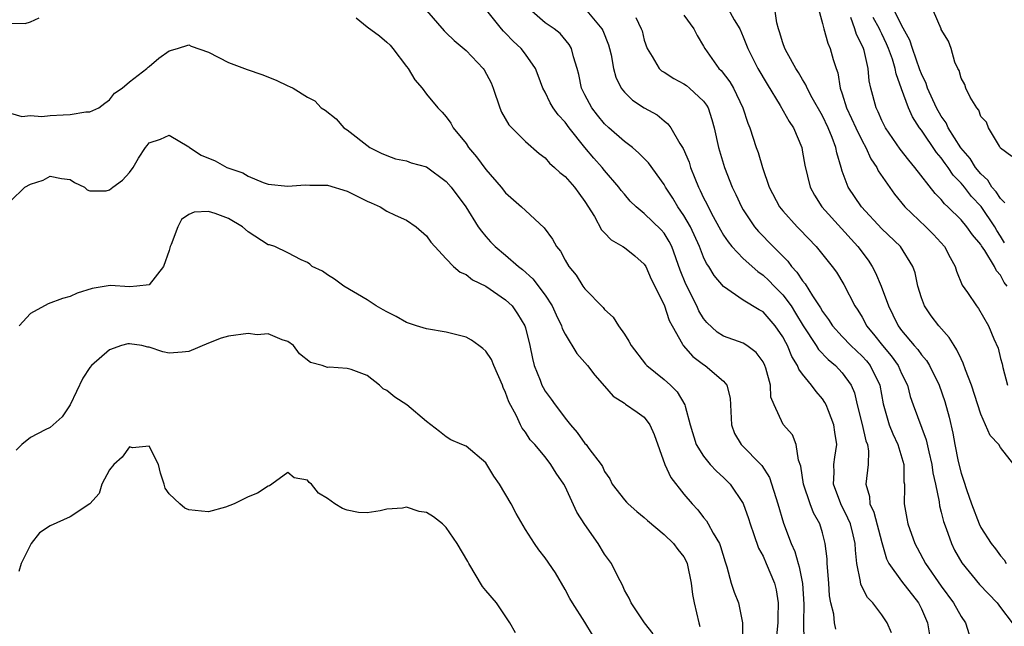
# Model space of a CAD drawing. Units: inches. Extents: x 2607000 to 2610000, y 1512000 to 1515000.
# Drawn here: x 2607592 to 2607691, y 1512945 to 1513006 of the extents above; entities that cross this region are included whole.
import ezdxf

# ---------------------------------------------------------------- set-up
doc = ezdxf.new("R2010")
doc.units = ezdxf.units.IN
doc.header["$MEASUREMENT"] = 0
doc.layers.add('LD26071512_2ft', color=122, linetype='Continuous')

msp = doc.modelspace()

# ---------------------------------------------------------------- linework, layer by layer
at = {"layer": 'LD26071512_2ft'}
for points, elevation in [([(2607692.114, 1512992.114), (2607691, 1512992.954), (2607690.874, 1512993.126), (2607689.784, 1512995), (2607689.555, 1512995.555), (2607689, 1512996.134), (2607688.785, 1512996.785), (2607688.585, 1512997), (2607687.926, 1512998.075), (2607687.5, 1512999), (2607687.367, 1512999.367), (2607687, 1513000.007), (2607686.798, 1513000.798), (2607686.663, 1513001), (2607686.373, 1513001.627), (2607685.987, 1513003), (2607685.735, 1513003.735), (2607685, 1513004.917), (2607684.983, 1513004.983), (2607683.779, 1513007.779)], 8362), ([(2607633, 1513006.833), (2607634.783, 1513004.783), (2607635, 1513004.593), (2607635.816, 1513003.816), (2607637, 1513002.814), (2607638.726, 1513001), (2607638.843, 1513000.843), (2607639.54, 1512999.54), (2607639.743, 1512999), (2607640.414, 1512997), (2607640.577, 1512996.577), (2607641.31, 1512995.31), (2607643, 1512993.616), (2607644.39, 1512992.39), (2607645, 1512991.962), (2607645.44, 1512991.44), (2607645.948, 1512991), (2607646.481, 1512990.481), (2607647, 1512990.092), (2607647.952, 1512989), (2607648.384, 1512988.384), (2607649, 1512987.562), (2607649.964, 1512986.036), (2607650.697, 1512984.697), (2607651, 1512984.396), (2607651.673, 1512983.673), (2607652.851, 1512983), (2607653, 1512982.897), (2607654.056, 1512982.056), (2607655, 1512981.239), (2607655.146, 1512981), (2607655.712, 1512979.712), (2607657, 1512977.101), (2607657.53, 1512975.53), (2607657.805, 1512975), (2607658.853, 1512973.147), (2607658.922, 1512973), (2607659.897, 1512971.897), (2607661, 1512971.086), (2607661.14, 1512971), (2607663, 1512969.394), (2607663.338, 1512969), (2607663.681, 1512967.682), (2607663.805, 1512965), (2607664.127, 1512964.127), (2607664.783, 1512963), (2607666.892, 1512960.892), (2607667.666, 1512959.666), (2607668.504, 1512957), (2607669.069, 1512955.068), (2607669.839, 1512953), (2607670.209, 1512952.208), (2607670.537, 1512951), (2607670.656, 1512950.656), (2607670.981, 1512948.98), (2607671.107, 1512946.893), (2607671.08, 1512945), (2607671.136, 1512943.136)], 8386), ([(2607674.365, 1512944.365), (2607674.23, 1512945), (2607674.138, 1512945.862), (2607673.857, 1512947), (2607673.723, 1512947.724), (2607673.647, 1512949), (2607673.48, 1512951), (2607673.464, 1512951.464), (2607673.284, 1512953), (2607673, 1512954.088), (2607672.728, 1512955), (2607672.103, 1512956.103), (2607671.762, 1512957), (2607671.071, 1512959), (2607670.821, 1512960.821), (2607670.579, 1512961.421), (2607670.354, 1512963), (2607669.972, 1512963.972), (2607669.028, 1512965.028), (2607668.11, 1512967), (2607667.787, 1512967.787), (2607667.743, 1512969), (2607667.293, 1512970.707), (2607667.187, 1512971), (2607667, 1512971.372), (2607666.304, 1512972.304), (2607665.361, 1512973), (2607665, 1512973.228), (2607663, 1512973.935), (2607662.354, 1512974.354), (2607661.317, 1512975.317), (2607661, 1512975.722), (2607660.521, 1512976.521), (2607660.309, 1512977), (2607659.198, 1512979.198), (2607658.617, 1512980.617), (2607657.771, 1512983), (2607657.514, 1512983.514), (2607657, 1512984.348), (2607656.701, 1512984.702), (2607655, 1512986.328), (2607654.17, 1512987), (2607653.584, 1512987.584), (2607653, 1512988.277), (2607652.679, 1512988.679), (2607652.448, 1512989), (2607651, 1512990.683), (2607650.745, 1512991), (2607649.915, 1512991.915), (2607648.998, 1512992.998), (2607647.419, 1512995), (2607647, 1512995.577), (2607646.311, 1512996.312), (2607645.805, 1512997), (2607645.503, 1512997.503), (2607645, 1512998.587), (2607644.769, 1512999), (2607644.284, 1513000.284), (2607644.032, 1513001), (2607643, 1513002.45), (2607642.577, 1513003), (2607641.75, 1513003.75), (2607641, 1513004.557), (2607640.769, 1513004.769), (2607640.568, 1513005), (2607638.967, 1513007)], 8384), ([(2607679.982, 1512943.981), (2607679.546, 1512945), (2607679, 1512945.807), (2607678.095, 1512947), (2607677.554, 1512947.554), (2607676.879, 1512948.879), (2607676.843, 1512949.157), (2607676.457, 1512951), (2607676.329, 1512952.329), (2607676.308, 1512953), (2607676.101, 1512953.899), (2607675.823, 1512955), (2607675.578, 1512955.578), (2607674.86, 1512957), (2607674.1, 1512959), (2607674.182, 1512960.182), (2607674.166, 1512961), (2607674.26, 1512961.741), (2607674.47, 1512963), (2607674.264, 1512964.264), (2607674.167, 1512965), (2607673.597, 1512966.403), (2607673.375, 1512967), (2607673.254, 1512967.254), (2607673, 1512967.609), (2607672.354, 1512968.354), (2607671.906, 1512969), (2607671, 1512970.097), (2607670.612, 1512970.612), (2607670.481, 1512971), (2607669.908, 1512971.908), (2607669.468, 1512973), (2607669.296, 1512973.296), (2607669, 1512973.884), (2607668.232, 1512975), (2607667, 1512976.423), (2607666.614, 1512976.614), (2607665, 1512977.6), (2607663, 1512978.954), (2607662.071, 1512980.071), (2607661.517, 1512981), (2607661.297, 1512981.297), (2607661, 1512981.939), (2607660.581, 1512983), (2607659.66, 1512985), (2607659, 1512986.14), (2607658.391, 1512987), (2607657.878, 1512987.878), (2607657.153, 1512989), (2607657, 1512989.285), (2607655.442, 1512991.442), (2607654.448, 1512992.448), (2607653.8, 1512993), (2607653, 1512993.624), (2607651.422, 1512995), (2607651, 1512995.39), (2607650.273, 1512996.273), (2607649.709, 1512997), (2607649, 1512998.337), (2607648.667, 1512999), (2607648.382, 1513000.382), (2607648.217, 1513001), (2607647.849, 1513002.151), (2607647.659, 1513003), (2607647.424, 1513003.424), (2607646.516, 1513004.516), (2607645.887, 1513005), (2607645, 1513005.606), (2607643.371, 1513007)], 8382), ([(2607649.022, 1513007.022), (2607650.723, 1513005), (2607650.816, 1513004.816), (2607651.384, 1513003.384), (2607651.493, 1513003), (2607651.646, 1513002.354), (2607651.897, 1513001), (2607652.117, 1513000.117), (2607652.678, 1512999), (2607653, 1512998.58), (2607653.802, 1512997.802), (2607655, 1512997.015), (2607656.295, 1512996.295), (2607657, 1512995.696), (2607657.39, 1512995.39), (2607657.675, 1512995), (2607658.587, 1512993.413), (2607658.921, 1512992.921), (2607659.524, 1512991.524), (2607659.679, 1512991), (2607660.096, 1512989.904), (2607660.472, 1512989), (2607660.66, 1512988.66), (2607661, 1512987.91), (2607661.312, 1512987.312), (2607661.447, 1512987), (2607661.948, 1512986.052), (2607662.534, 1512985), (2607662.69, 1512984.69), (2607663, 1512984.163), (2607663.462, 1512983.462), (2607663.843, 1512983), (2607665, 1512981.785), (2607666.469, 1512980.469), (2607667, 1512980.121), (2607667.583, 1512979.583), (2607668.132, 1512979), (2607669, 1512978.117), (2607669.826, 1512977), (2607670.289, 1512976.288), (2607671.043, 1512975), (2607672.352, 1512973), (2607672.598, 1512972.598), (2607673.581, 1512971.581), (2607674.307, 1512971), (2607675, 1512970.255), (2607675.897, 1512969), (2607676.232, 1512968.232), (2607676.509, 1512967), (2607677, 1512965.024), (2607677.387, 1512963.387), (2607677.543, 1512963), (2607677.656, 1512962.344), (2607677.632, 1512961), (2607677.375, 1512959), (2607677.742, 1512957.743), (2607677.782, 1512957), (2607678.179, 1512956.18), (2607679, 1512953.101), (2607679.46, 1512951.46), (2607679.691, 1512951), (2607681, 1512949.189), (2607682.715, 1512947), (2607683, 1512946.415), (2607683.626, 1512945), (2607683.799, 1512943.799)], 8380), ([(2607663.487, 1513007), (2607664.084, 1513005.916), (2607664.649, 1513005), (2607665, 1513004.189), (2607665.337, 1513003.337), (2607665.452, 1513003), (2607666.478, 1513001), (2607667.414, 1512999.414), (2607668.742, 1512997.258), (2607669.634, 1512995.634), (2607670.069, 1512995), (2607670.908, 1512993), (2607671, 1512992.547), (2607671.219, 1512991.219), (2607671.759, 1512989), (2607672.192, 1512988.192), (2607672.95, 1512987), (2607676.574, 1512983), (2607677.625, 1512981.625), (2607678.023, 1512981), (2607678.364, 1512980.363), (2607678.944, 1512979), (2607679.665, 1512977), (2607680.112, 1512976.112), (2607680.639, 1512975), (2607681, 1512974.518), (2607682.273, 1512973), (2607682.619, 1512972.62), (2607683, 1512972.058), (2607683.502, 1512971.502), (2607683.802, 1512971), (2607684.774, 1512969), (2607685.346, 1512967.346), (2607685.784, 1512965.785), (2607686.158, 1512964.158), (2607686.367, 1512963), (2607686.72, 1512961.28), (2607687, 1512960.098), (2607687.294, 1512959.294), (2607687.539, 1512958.461), (2607688.058, 1512957), (2607688.822, 1512955), (2607689, 1512954.629), (2607690.058, 1512953), (2607690.484, 1512952.484), (2607691, 1512951.763), (2607691.356, 1512951.355), (2607691.541, 1512951)], 8374), ([(2607692.348, 1512961), (2607691, 1512962.719), (2607690.81, 1512963), (2607689.926, 1512963.926), (2607689, 1512966.066), (2607688.049, 1512969), (2607687.451, 1512970.549), (2607687.226, 1512971.226), (2607687, 1512971.651), (2607686.582, 1512972.582), (2607686.289, 1512973), (2607685.814, 1512973.813), (2607684.74, 1512975), (2607683.997, 1512975.997), (2607683.303, 1512977), (2607683, 1512977.832), (2607682.631, 1512979), (2607682.356, 1512980.356), (2607682.131, 1512981), (2607680.879, 1512983), (2607679, 1512984.779), (2607676.938, 1512987), (2607675.594, 1512989), (2607675, 1512990.62), (2607674.88, 1512991), (2607674.453, 1512992.453), (2607674.357, 1512993), (2607673.99, 1512994.011), (2607673.574, 1512995), (2607673, 1512996.197), (2607671.97, 1512998.03), (2607671.459, 1512999), (2607671.337, 1512999.337), (2607671, 1512999.874), (2607670.596, 1513000.596), (2607670.319, 1513001), (2607669.432, 1513002.568), (2607669.207, 1513003), (2607669, 1513003.58), (2607668.676, 1513004.676), (2607668.552, 1513005), (2607668.392, 1513005.608), (2607668.2, 1513007)], 8372), ([(2607672.61, 1513007), (2607673, 1513005.547), (2607673.131, 1513005), (2607673.541, 1513003.541), (2607673.79, 1513003), (2607674.097, 1513001.903), (2607674.39, 1513001), (2607674.555, 1513000.555), (2607674.798, 1512999), (2607675, 1512998.415), (2607675.434, 1512997), (2607675.943, 1512995.943), (2607676.365, 1512995), (2607677, 1512993.686), (2607677.383, 1512993), (2607677.871, 1512991.871), (2607678.477, 1512991), (2607678.644, 1512990.644), (2607680.289, 1512988.289), (2607681.327, 1512987), (2607683.431, 1512985), (2607684.223, 1512984.223), (2607685.337, 1512983), (2607685.889, 1512981.89), (2607686.407, 1512981), (2607686.526, 1512980.526), (2607687.115, 1512979.115), (2607687.641, 1512978.359), (2607688.546, 1512977), (2607688.758, 1512976.758), (2607689.786, 1512975), (2607690.311, 1512973.689), (2607690.74, 1512972.74), (2607691, 1512971.688), (2607691.152, 1512971.152), (2607691.222, 1512970.778), (2607691.7, 1512969)], 8370), ([(2607691.422, 1512987.422), (2607691, 1512987.842), (2607690.533, 1512988.533), (2607690.119, 1512989), (2607689.692, 1512989.692), (2607689, 1512990.33), (2607688.452, 1512991), (2607687.905, 1512991.905), (2607686.972, 1512992.972), (2607685.701, 1512995), (2607685.488, 1512995.488), (2607685, 1512996.163), (2607684.524, 1512997), (2607683.611, 1512999), (2607683.465, 1512999.465), (2607683, 1513000.463), (2607682.851, 1513000.851), (2607682.103, 1513003), (2607681.838, 1513003.838), (2607681, 1513005.352), (2607680.177, 1513007)], 8364), ([(2607591, 1513005.565), (2607592.483, 1513005.517), (2607593, 1513005.696), (2607593.888, 1513006.112)], 8388), ([(2607625.912, 1513006.089), (2607627, 1513005.205), (2607628.274, 1513004.274), (2607629, 1513003.644), (2607629.327, 1513003.327), (2607629.617, 1513003), (2607631, 1513001.173), (2607631.151, 1513001), (2607631.841, 1512999.841), (2607632.579, 1512999), (2607633, 1512998.391), (2607634.151, 1512997), (2607634.591, 1512996.591), (2607635, 1512996.117), (2607635.451, 1512995.451), (2607635.686, 1512995), (2607637, 1512993.427), (2607637.263, 1512993), (2607638.054, 1512992.054), (2607639, 1512990.771), (2607640.535, 1512989), (2607641, 1512988.423), (2607642.617, 1512987), (2607643, 1512986.63), (2607644.901, 1512984.901), (2607645.749, 1512983.749), (2607646.13, 1512983), (2607646.525, 1512982.525), (2607647, 1512981.618), (2607647.386, 1512981), (2607648.109, 1512980.109), (2607648.803, 1512979), (2607649, 1512978.718), (2607650.848, 1512976.848), (2607651, 1512976.652), (2607651.862, 1512975.862), (2607652.389, 1512975), (2607653, 1512974.136), (2607653.449, 1512973.449), (2607653.668, 1512973), (2607655.136, 1512971.136), (2607655.269, 1512971), (2607657, 1512969.568), (2607657.654, 1512969), (2607658.33, 1512968.33), (2607659.11, 1512967), (2607659.128, 1512966.872), (2607659.625, 1512965), (2607660.258, 1512963), (2607661, 1512961.827), (2607661.658, 1512961), (2607662.302, 1512960.302), (2607663, 1512959.676), (2607663.68, 1512959), (2607665, 1512957.039), (2607665.534, 1512955.534), (2607665.688, 1512955), (2607666.08, 1512953.92), (2607666.542, 1512952.542), (2607667, 1512951.72), (2607667.328, 1512951), (2607668.158, 1512949), (2607668.328, 1512948.328), (2607668.537, 1512947), (2607668.482, 1512945.519), (2607668.497, 1512945), (2607668.295, 1512943)], 8388), ([(2607654.154, 1513006.154), (2607654.696, 1513005), (2607654.775, 1513004.775), (2607655, 1513003.863), (2607655.284, 1513003), (2607655.793, 1513002.207), (2607656.497, 1513001), (2607656.755, 1513000.755), (2607657, 1513000.613), (2607657.981, 1512999.981), (2607659, 1512999.437), (2607659.256, 1512999.256), (2607659.583, 1512999), (2607661, 1512997.672), (2607661.291, 1512997.29), (2607661.447, 1512997), (2607661.829, 1512995.829), (2607662.055, 1512995), (2607662.493, 1512993), (2607663.1, 1512991), (2607663.893, 1512989), (2607664.258, 1512988.258), (2607664.83, 1512987), (2607665, 1512986.712), (2607666.137, 1512985), (2607666.531, 1512984.531), (2607668.022, 1512983), (2607669.509, 1512981.509), (2607669.875, 1512981), (2607670.428, 1512980.428), (2607671, 1512979.533), (2607671.247, 1512979.247), (2607671.981, 1512978.019), (2607672.797, 1512976.797), (2607673, 1512976.442), (2607673.619, 1512975.619), (2607674.01, 1512975), (2607675, 1512973.914), (2607675.865, 1512973), (2607677, 1512971.928), (2607677.443, 1512971.443), (2607677.809, 1512971), (2607678.809, 1512969), (2607679.124, 1512967.123), (2607679.726, 1512965), (2607680.097, 1512964.097), (2607680.615, 1512963), (2607681.206, 1512961), (2607681.234, 1512959.234), (2607681.272, 1512959), (2607681.294, 1512958.706), (2607681.246, 1512957), (2607681.539, 1512955.539), (2607681.631, 1512955), (2607682.333, 1512953), (2607682.557, 1512952.558), (2607683.412, 1512951), (2607685, 1512948.691), (2607686.242, 1512947), (2607687, 1512945.644), (2607687.457, 1512945), (2607687.823, 1512943.823)], 8378), ([(2607659, 1513006.372), (2607660.02, 1513005), (2607660.336, 1513004.336), (2607661, 1513003.257), (2607661.13, 1513003), (2607662.54, 1513001), (2607662.775, 1513000.775), (2607663.637, 1512999.638), (2607664.011, 1512999), (2607664.948, 1512997), (2607665.45, 1512995.45), (2607665.651, 1512995), (2607666.318, 1512993), (2607666.503, 1512992.503), (2607666.929, 1512991), (2607667.624, 1512989), (2607668.672, 1512987), (2607669, 1512986.594), (2607670.435, 1512985), (2607670.72, 1512984.72), (2607672.365, 1512983), (2607673.97, 1512981), (2607674.405, 1512980.405), (2607675.159, 1512979.159), (2607676.28, 1512977), (2607676.577, 1512976.577), (2607677, 1512975.863), (2607677.307, 1512975.307), (2607677.459, 1512975), (2607678.167, 1512974.167), (2607679.068, 1512973), (2607679.958, 1512971.958), (2607680.638, 1512971), (2607681, 1512970.194), (2607681.589, 1512969), (2607681.87, 1512967.87), (2607682.171, 1512967), (2607683.478, 1512963.478), (2607683.74, 1512962.26), (2607684.054, 1512961), (2607684.156, 1512960.156), (2607684.417, 1512959), (2607684.777, 1512957.223), (2607684.82, 1512956.82), (2607685, 1512956.173), (2607685.222, 1512955.222), (2607685.493, 1512954.507), (2607686.026, 1512953), (2607686.35, 1512952.35), (2607687.064, 1512951.064), (2607688.855, 1512948.855), (2607690.638, 1512947), (2607691, 1512946.555), (2607692.174, 1512945)], 8376), ([(2607691.649, 1512979), (2607691.36, 1512979.36), (2607691, 1512980.112), (2607690.565, 1512980.565), (2607690.372, 1512981), (2607689.399, 1512982.601), (2607689.074, 1512983.074), (2607689, 1512983.206), (2607688.173, 1512984.173), (2607687.593, 1512985), (2607687, 1512985.704), (2607685.673, 1512987), (2607685.316, 1512987.315), (2607685, 1512987.743), (2607684.374, 1512988.374), (2607682.343, 1512991), (2607681.719, 1512991.719), (2607680.854, 1512992.854), (2607679.383, 1512995), (2607679, 1512995.746), (2607678.616, 1512996.616), (2607678.413, 1512997), (2607677.882, 1512999), (2607677.732, 1512999.732), (2607677.616, 1513001), (2607677.201, 1513002.799), (2607677.138, 1513003), (2607677, 1513003.324), (2607676.437, 1513004.437), (2607676.26, 1513005), (2607675.863, 1513006.137)], 8368), ([(2607691.383, 1512983.383), (2607691, 1512984.057), (2607690.618, 1512984.618), (2607690.403, 1512985), (2607689.039, 1512987.039), (2607688.056, 1512988.056), (2607687.334, 1512989), (2607687, 1512989.41), (2607686.211, 1512990.211), (2607685.687, 1512991), (2607685.389, 1512991.389), (2607685, 1512991.948), (2607684.507, 1512992.507), (2607683, 1512994.752), (2607682.816, 1512995), (2607682.096, 1512996.097), (2607681.688, 1512997), (2607681, 1512998.947), (2607680.446, 1513000.446), (2607680.356, 1513001), (2607680.076, 1513001.924), (2607679.685, 1513003), (2607679.477, 1513003.476), (2607679, 1513004.483), (2607678.823, 1513004.824), (2607678.754, 1513005), (2607678.133, 1513006.133)], 8366), ([(2607591, 1512996.485), (2607592.139, 1512996.139), (2607593, 1512996.226), (2607594.135, 1512996.135), (2607595, 1512996.228), (2607596.321, 1512996.321), (2607597, 1512996.347), (2607598.603, 1512996.603), (2607599, 1512996.593), (2607599.892, 1512997), (2607600.51, 1512997.49), (2607601, 1512997.83), (2607601.494, 1512998.506), (2607602.272, 1512999), (2607603, 1512999.647), (2607604.767, 1513001), (2607604.883, 1513001.117), (2607605, 1513001.2), (2607605.965, 1513002.035), (2607607, 1513002.767), (2607607.864, 1513003), (2607609, 1513003.388), (2607609.242, 1513003.242), (2607611, 1513002.62), (2607613, 1513001.599), (2607614.876, 1513000.876), (2607616.371, 1513000.37), (2607617.823, 1512999.823), (2607619, 1512999.234), (2607619.182, 1512999.182), (2607619.54, 1512999), (2607621, 1512998.08), (2607621.721, 1512997.721), (2607622.367, 1512997), (2607622.771, 1512996.771), (2607623.889, 1512995.889), (2607624.65, 1512995), (2607625, 1512994.787), (2607627.281, 1512993), (2607628.44, 1512992.44), (2607629, 1512992.192), (2607629.86, 1512991.86), (2607631, 1512991.657), (2607631.473, 1512991.473), (2607633, 1512991.041), (2607635, 1512989.571), (2607635.505, 1512989), (2607636.963, 1512987), (2607638.237, 1512985), (2607638.548, 1512984.548), (2607639, 1512984.025), (2607639.483, 1512983.483), (2607639.945, 1512983), (2607641, 1512982.125), (2607642.287, 1512981), (2607642.693, 1512980.693), (2607643.751, 1512979.751), (2607645, 1512978.075), (2607645.702, 1512977), (2607646.103, 1512976.103), (2607646.649, 1512975), (2607646.724, 1512974.724), (2607647, 1512974.147), (2607648.202, 1512972.203), (2607649.267, 1512971), (2607650.016, 1512970.016), (2607651, 1512968.902), (2607651.875, 1512967.875), (2607653, 1512967.177), (2607653.097, 1512967.096), (2607654.285, 1512966.285), (2607655, 1512965.76), (2607655.569, 1512965), (2607656.018, 1512964.018), (2607657.08, 1512961), (2607657.687, 1512959.686), (2607659, 1512957.987), (2607659.834, 1512957), (2607660.401, 1512956.401), (2607661, 1512955.63), (2607661.289, 1512955.289), (2607661.457, 1512955), (2607661.961, 1512954.039), (2607662.59, 1512953), (2607662.709, 1512952.709), (2607663.162, 1512951.162), (2607663.349, 1512950.651), (2607663.795, 1512949), (2607664.075, 1512948.076), (2607664.507, 1512947), (2607664.935, 1512945), (2607664.915, 1512943)], 8390), ([(2607591, 1512987.594), (2607592.437, 1512989), (2607593, 1512989.318), (2607594.277, 1512989.723), (2607595, 1512990.127), (2607596.123, 1512989.877), (2607597, 1512989.788), (2607597.463, 1512989.463), (2607598.444, 1512989), (2607598.733, 1512988.734), (2607599, 1512988.642), (2607600.642, 1512988.642), (2607601, 1512988.719), (2607601.326, 1512989), (2607602.285, 1512989.715), (2607603, 1512990.481), (2607603.365, 1512991), (2607603.923, 1512991.923), (2607604.622, 1512993), (2607604.8, 1512993.2), (2607605, 1512993.47), (2607606.153, 1512993.847), (2607607, 1512994.258), (2607609, 1512993.065), (2607609.076, 1512993), (2607610.248, 1512992.248), (2607611.645, 1512991.645), (2607612.852, 1512991), (2607614.437, 1512990.437), (2607615, 1512990.106), (2607616.518, 1512989.482), (2607617, 1512989.315), (2607619, 1512989.094), (2607620.75, 1512989.25), (2607621.205, 1512989.205), (2607623, 1512989.189), (2607625, 1512988.61), (2607627, 1512987.581), (2607627.419, 1512987.419), (2607628.323, 1512987), (2607629, 1512986.581), (2607629.826, 1512986.174), (2607631, 1512985.672), (2607631.969, 1512985), (2607633, 1512984.095), (2607633.443, 1512983.443), (2607633.834, 1512983), (2607635, 1512981.753), (2607635.748, 1512981), (2607636.399, 1512980.399), (2607637, 1512980.166), (2607637.638, 1512979.638), (2607639, 1512978.988), (2607641, 1512977.604), (2607641.643, 1512977), (2607642.209, 1512976.209), (2607642.942, 1512975), (2607643, 1512974.806), (2607643.433, 1512973), (2607643.699, 1512971.699), (2607643.89, 1512971), (2607644.478, 1512969.521), (2607644.67, 1512969), (2607644.781, 1512968.781), (2607645, 1512968.41), (2607645.603, 1512967.602), (2607645.997, 1512967), (2607646.449, 1512966.448), (2607647, 1512965.665), (2607647.538, 1512965), (2607648.236, 1512964.236), (2607649, 1512963.115), (2607649.124, 1512963), (2607649.408, 1512962.592), (2607650.64, 1512961), (2607650.787, 1512960.787), (2607651, 1512960.267), (2607651.54, 1512959.54), (2607651.767, 1512959), (2607653, 1512957.425), (2607653.193, 1512957.193), (2607653.383, 1512957), (2607654.249, 1512956.249), (2607655, 1512955.649), (2607655.316, 1512955.316), (2607657, 1512953.934), (2607657.964, 1512953), (2607658.406, 1512952.406), (2607659, 1512951.654), (2607659.234, 1512951.234), (2607659.335, 1512951), (2607659.733, 1512949), (2607659.871, 1512947.871), (2607660.029, 1512947), (2607660.502, 1512945), (2607660.615, 1512944.615)], 8392), ([(2607655.89, 1512943.89), (2607655.034, 1512945), (2607653.673, 1512947), (2607653.489, 1512947.489), (2607653, 1512948.284), (2607652.787, 1512948.787), (2607652.324, 1512949.676), (2607651.699, 1512951), (2607651, 1512951.942), (2607650.353, 1512953), (2607649, 1512954.915), (2607648.184, 1512956.184), (2607647, 1512958.76), (2607646.868, 1512959), (2607646.108, 1512960.108), (2607645.574, 1512961), (2607645, 1512961.764), (2607643.95, 1512963), (2607643.49, 1512963.49), (2607643, 1512964.244), (2607642.67, 1512964.67), (2607642.502, 1512965), (2607642.084, 1512965.915), (2607641.326, 1512967.326), (2607641, 1512968.256), (2607640.756, 1512968.756), (2607640.676, 1512969), (2607639.804, 1512971), (2607639.58, 1512971.58), (2607639, 1512972.428), (2607638.71, 1512972.71), (2607638.296, 1512973), (2607637.556, 1512973.556), (2607637, 1512973.85), (2607635, 1512974.37), (2607633, 1512974.695), (2607631.985, 1512975), (2607631, 1512975.33), (2607629.93, 1512975.93), (2607629, 1512976.403), (2607628.624, 1512976.624), (2607627.906, 1512977), (2607627, 1512977.634), (2607624.64, 1512979), (2607623.723, 1512979.723), (2607623, 1512980.16), (2607622.504, 1512980.504), (2607621.462, 1512981), (2607621.224, 1512981.224), (2607621, 1512981.379), (2607620.33, 1512981.67), (2607619, 1512982.352), (2607617.67, 1512983), (2607617.161, 1512983.161), (2607617, 1512983.188), (2607615, 1512984.479), (2607614.434, 1512985), (2607613, 1512985.839), (2607611.66, 1512986.34), (2607611, 1512986.557), (2607609.539, 1512986.461), (2607609, 1512986.225), (2607608.271, 1512985.729), (2607607.886, 1512985), (2607607.207, 1512983.206), (2607607.105, 1512983), (2607607, 1512982.611), (2607606.439, 1512981), (2607605, 1512979.144), (2607603.74, 1512979), (2607603.054, 1512978.946), (2607601.064, 1512979.064), (2607599.22, 1512978.78), (2607597.709, 1512978.291), (2607597, 1512977.965), (2607596.24, 1512977.76), (2607594.782, 1512977.218), (2607593, 1512976.227), (2607591.862, 1512975)], 8394), ([(2607649.77, 1512943.77), (2607649, 1512945.069), (2607647.736, 1512947), (2607647.469, 1512947.469), (2607647, 1512948.374), (2607646.039, 1512950.039), (2607645, 1512951.558), (2607644.363, 1512952.363), (2607643.917, 1512953), (2607643, 1512954.436), (2607642.056, 1512956.055), (2607641.544, 1512957), (2607640.384, 1512959), (2607639.817, 1512959.817), (2607639.109, 1512961), (2607639, 1512961.156), (2607637, 1512962.845), (2607636.564, 1512963), (2607635.472, 1512963.472), (2607635, 1512963.776), (2607634.305, 1512964.305), (2607633, 1512965.346), (2607631.028, 1512967), (2607629.8, 1512967.8), (2607629, 1512968.469), (2607628.621, 1512968.621), (2607628.265, 1512969), (2607627, 1512969.986), (2607625.404, 1512970.597), (2607625, 1512970.696), (2607623.182, 1512970.818), (2607623, 1512970.797), (2607622.477, 1512971), (2607621.293, 1512971.293), (2607620.179, 1512972.179), (2607619.559, 1512973), (2607619, 1512973.42), (2607618.431, 1512973.569), (2607617, 1512974.18), (2607615.906, 1512974.094), (2607615, 1512974.211), (2607613, 1512973.95), (2607612.258, 1512973.742), (2607611, 1512973.248), (2607609, 1512972.405), (2607608.333, 1512972.333), (2607607, 1512972.238), (2607606.368, 1512972.368), (2607605, 1512972.837), (2607604.855, 1512972.855), (2607604.25, 1512973), (2607603, 1512973.19), (2607602.832, 1512973.168), (2607602.208, 1512973), (2607601, 1512972.555), (2607599.17, 1512971), (2607599, 1512970.789), (2607598.286, 1512969.714), (2607597.008, 1512967), (2607596.191, 1512965.809), (2607595, 1512964.724), (2607594.477, 1512964.476), (2607593, 1512963.701), (2607592.141, 1512963), (2607591.567, 1512962.433)], 8396), ([(2607641.992, 1512943.992), (2607641.424, 1512945), (2607640.078, 1512947), (2607639, 1512948.254), (2607638.678, 1512948.678), (2607637.27, 1512951), (2607637.185, 1512951.185), (2607636.105, 1512953), (2607635, 1512954.633), (2607634.624, 1512955), (2607633.704, 1512955.705), (2607633, 1512956.137), (2607632.251, 1512956.251), (2607631, 1512956.691), (2607630.593, 1512956.593), (2607629, 1512956.487), (2607628.309, 1512956.309), (2607627, 1512956.1), (2607626.125, 1512956.125), (2607625, 1512956.369), (2607624.529, 1512956.529), (2607623.732, 1512957), (2607623, 1512957.553), (2607622.09, 1512958.09), (2607621.393, 1512959), (2607621.157, 1512959.157), (2607621, 1512959.395), (2607619.628, 1512959.628), (2607619, 1512960.172), (2607617.393, 1512959), (2607617.152, 1512958.848), (2607617, 1512958.808), (2607615.918, 1512958.081), (2607615, 1512957.731), (2607613.563, 1512957), (2607612.694, 1512956.694), (2607611, 1512956.193), (2607610.278, 1512956.278), (2607609, 1512956.398), (2607608.581, 1512956.581), (2607608.081, 1512957), (2607607, 1512958.034), (2607606.603, 1512958.603), (2607606.505, 1512959), (2607606.128, 1512960.128), (2607605.922, 1512961), (2607605, 1512962.827), (2607603.32, 1512962.68), (2607603, 1512962.788), (2607602.271, 1512961.728), (2607601.436, 1512961), (2607601, 1512960.449), (2607600.213, 1512959), (2607599.951, 1512958.05), (2607598.999, 1512957), (2607597, 1512955.688), (2607595, 1512954.798), (2607593.915, 1512954.085), (2607593.056, 1512953), (2607592.061, 1512951), (2607591.818, 1512950.182)], 8398)]:
    msp.add_lwpolyline(points, dxfattribs=dict(at, elevation=elevation))

doc.saveas('drawing.dxf')
